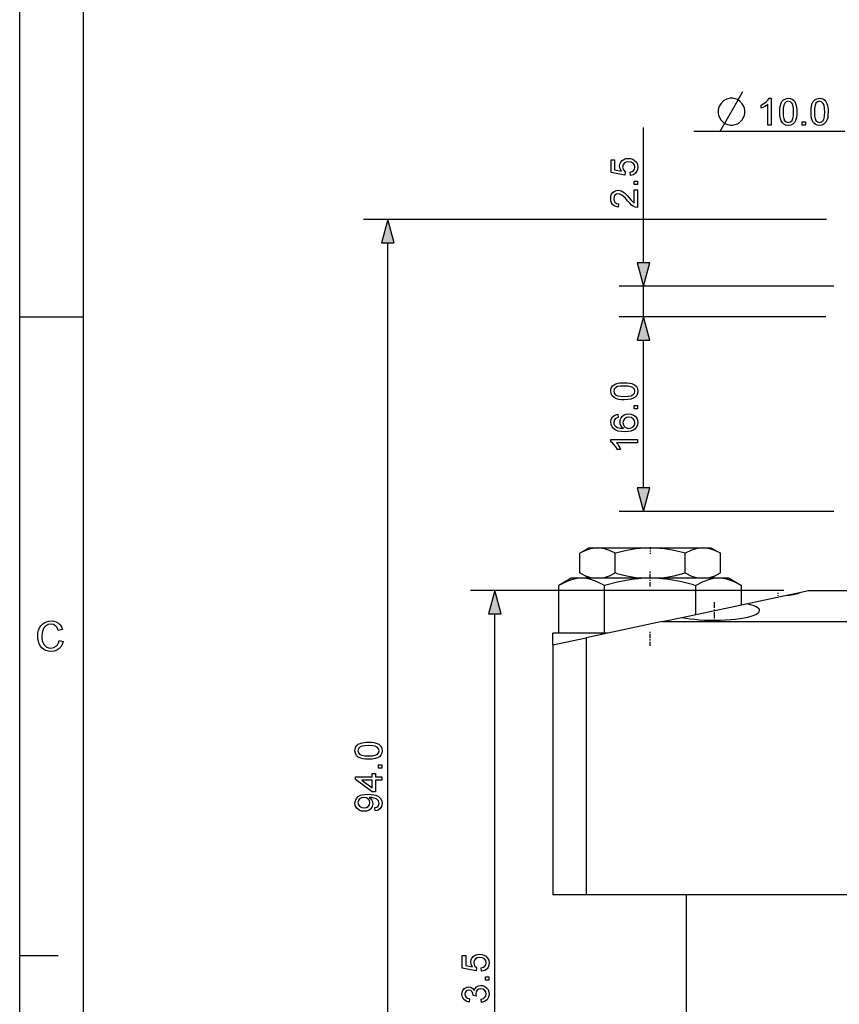
# Model space of a CAD drawing. Extents: x 8 to 406, y 8 to 280.
# Drawn here: x 8 to 75, y 87 to 168 of the extents above; entities that cross this region are included whole.
import ezdxf

# ---------------------------------------------------------------- set-up
doc = ezdxf.new("R2010")
doc.units = 0
doc.linetypes.add('DASHDOT', pattern=[18.5, 12, -3, 0.5, -3])
doc.layers.get('0').update_dxf_attribs({"linetype": 'CONTINUOUS'})

msp = doc.modelspace()

# ---------------------------------------------------------------- linework, layer by layer
at = {"color": 11}
msp.add_line((7.5, 7.5), (7.5, 280.5), dxfattribs=at)
at = {"color": 150}
msp.add_line((12.75, 12.75), (12.75, 275.25), dxfattribs=at)
at = {"color": 7, "ltscale": 0.277755}
msp.add_line((58.782, 148.434), (58.782, 159.544), dxfattribs=at)
at = {"color": 7, "ltscale": 0.310183}
msp.add_line((62.915, 159.25), (75.322, 159.25), dxfattribs=at)
at = {"color": 7}
for p, q in [((73.822, 152.002), (35.761, 152.002)), ((37.761, 59.934), (37.761, 150.071)), ((70.322, 121.502), (44.553, 121.502)), ((46.553, 59.934), (46.553, 119.571)), ((60.322, 118.952), (100.322, 118.952)), ((54.073, 117.624), (54.073, 96.502)), ((51.322, 117.039), (51.322, 96.502)), ((100.322, 96.502), (54.073, 96.502)), ((62.322, 64.002), (62.322, 96.502))]:
    msp.add_line(p, q, dxfattribs=at)
at = {"color": 7, "ltscale": 0.441009}
for p, q in [((74.422, 146.502), (56.782, 146.502)), ((74.422, 128.002), (56.782, 128.002))]:
    msp.add_line(p, q, dxfattribs=at)
at = {"color": 7, "ltscale": 0.0625}
msp.add_line((58.782, 144.002), (58.782, 146.502), dxfattribs=at)
at = {"color": 7, "ltscale": 0.13125}
msp.add_line((7.5, 144), (12.75, 144), dxfattribs=at)
at = {"color": 7, "ltscale": 0.424759}
msp.add_line((73.772, 144.002), (56.782, 144.002), dxfattribs=at)
msp.add_line((73.772, 144.002), (56.782, 144.002), dxfattribs=at)
at = {"color": 7, "ltscale": 0.076704}
msp.add_line((58.782, 139.002), (58.782, 142.071), dxfattribs=at)
at = {"color": 7, "ltscale": 0.303407}
msp.add_line((58.782, 129.934), (58.782, 142.071), dxfattribs=at)
at = {"color": 7, "ltscale": 0.022329}
for p, q in [((54.322, 125.002), (53.549, 124.556)), ((64.322, 125.002), (65.096, 124.556)), ((54.322, 122.502), (53.549, 122.949)), ((64.322, 122.502), (65.096, 122.949))]:
    msp.add_line(p, q, dxfattribs=at)
at = {"color": 7, "ltscale": 0.016747}
for p, q in [((54.322, 125.002), (54.992, 125.002)), ((63.652, 125.002), (64.322, 125.002))]:
    msp.add_line(p, q, dxfattribs=at)
at = {"color": 7, "ltscale": 0.048325}
msp.add_line((54.992, 125.002), (56.925, 125.002), dxfattribs=at)
at = {"color": 7, "ltscale": 0.059928}
msp.add_line((56.925, 125.002), (59.322, 125.002), dxfattribs=at)
at = {"color": 7, "linetype": 'DASHDOT', "ltscale": 0.014006}
msp.add_line((59.322, 125.069), (59.322, 124.509), dxfattribs=at)
at = {"color": 7, "ltscale": 0.108253}
msp.add_line((59.322, 125.002), (63.652, 125.002), dxfattribs=at)
at = {"color": 7, "ltscale": 0.040171}
for p, q in [((53.549, 122.949), (53.549, 124.556)), ((56.435, 122.949), (56.435, 124.556)), ((62.209, 122.949), (62.209, 124.556)), ((65.096, 122.949), (65.096, 124.556))]:
    msp.add_line(p, q, dxfattribs=at)
at = {"color": 7, "ltscale": 0.004033}
for p, q in [((56.591, 124.6), (56.435, 124.556)), ((56.591, 122.905), (56.435, 122.949))]:
    msp.add_line(p, q, dxfattribs=at)
at = {"color": 7, "linetype": 'DASHDOT', "ltscale": 0.030829}
msp.add_line((59.322, 121.819), (59.322, 123.052), dxfattribs=at)
at = {"color": 7, "ltscale": 0.029028}
for p, q in [((52.822, 122.502), (51.817, 121.922)), ((65.822, 122.502), (66.828, 121.922))]:
    msp.add_line(p, q, dxfattribs=at)
at = {"color": 7, "ltscale": 0.021771}
for p, q in [((53.693, 122.502), (52.822, 122.502)), ((65.822, 122.502), (64.951, 122.502))]:
    msp.add_line(p, q, dxfattribs=at)
at = {"color": 7, "ltscale": 0.140729}
msp.add_line((59.322, 122.502), (53.693, 122.502), dxfattribs=at)
at = {"color": 7, "ltscale": 0.077907}
msp.add_line((62.438, 122.502), (59.322, 122.502), dxfattribs=at)
at = {"color": 7, "ltscale": 0.062823}
msp.add_line((64.951, 122.502), (62.438, 122.502), dxfattribs=at)
at = {"color": 7, "ltscale": 0.097986}
for p, q in [((51.817, 118.002), (51.817, 121.922)), ((55.569, 118.002), (55.569, 121.922))]:
    msp.add_line(p, q, dxfattribs=at)
at = {"color": 7, "ltscale": 0.005243}
msp.add_line((62.873, 121.979), (63.075, 121.922), dxfattribs=at)
at = {"color": 7, "ltscale": 0.059625}
msp.add_line((63.075, 119.537), (63.075, 121.922), dxfattribs=at)
at = {"color": 7, "ltscale": 0.039683}
msp.add_line((66.828, 120.335), (66.828, 121.922), dxfattribs=at)
at = {"color": 7, "ltscale": 0.033806}
msp.add_line((70.411, 121.096), (71.733, 121.377), dxfattribs=at)
at = {"color": 7, "ltscale": 0.015043}
msp.add_line((71.734, 121.377), (72.322, 121.502), dxfattribs=at)
at = {"color": 7, "ltscale": 0.479584}
msp.add_line((72.322, 121.502), (91.505, 121.502), dxfattribs=at)
at = {"color": 7, "ltscale": 0.081453}
msp.add_line((67.224, 120.419), (70.411, 121.096), dxfattribs=at)
at = {"color": 7, "linetype": 'DASHDOT', "ltscale": 0.006089}
msp.add_line((69.822, 121.319), (69.822, 121.075), dxfattribs=at)
at = {"color": 7, "ltscale": 0.135546}
msp.add_line((61.92, 119.291), (67.224, 120.419), dxfattribs=at)
at = {"color": 7, "linetype": 'DASHDOT', "ltscale": 0.040836}
msp.add_line((64.572, 120.555), (64.572, 118.921), dxfattribs=at)
at = {"color": 7, "ltscale": 0.15971}
msp.add_line((60.322, 118.952), (54.073, 117.624), dxfattribs=at)
at = {"color": 7, "ltscale": 0.040851}
msp.add_line((60.322, 118.952), (61.92, 119.291), dxfattribs=at)
at = {"color": 7, "ltscale": 0.024092}
msp.add_line((51.322, 117.039), (51.322, 118.002), dxfattribs=at)
at = {"color": 7, "ltscale": 0.113109}
msp.add_line((55.846, 118.002), (51.322, 118.002), dxfattribs=at)
at = {"color": 7, "ltscale": 0.070316}
msp.add_line((51.322, 117.039), (54.073, 117.624), dxfattribs=at)
at = {"color": 7, "ltscale": 0.093819}
msp.add_line((55.569, 118.002), (51.817, 118.002), dxfattribs=at)
at = {"color": 7, "ltscale": 0.002836}
msp.add_line((55.322, 117.889), (55.322, 118.002), dxfattribs=at)
at = {"color": 7, "ltscale": 0.007162}
msp.add_line((55.856, 118.002), (55.569, 118.002), dxfattribs=at)
at = {"color": 7, "linetype": 'DASHDOT', "ltscale": 0.02891}
msp.add_line((59.322, 116.942), (59.322, 118.099), dxfattribs=at)
at = {"color": 7, "ltscale": 0.06878}
msp.add_line((54.073, 96.502), (51.322, 96.502), dxfattribs=at)
at = {"color": 7, "ltscale": 0.07875}
msp.add_line((7.5, 91.5), (10.65, 91.5), dxfattribs=at)
at = {"color": 7}
for points in [[(66.125, 161.95), (65.905, 161.95), (65.721, 161.913), (65.538, 161.84), (65.355, 161.73), (65.135, 161.51), (65.025, 161.327), (64.951, 161.143), (64.915, 160.96), (64.915, 160.74), (64.951, 160.557), (65.025, 160.373), (65.135, 160.19), (65.355, 159.97), (65.538, 159.86), (65.721, 159.787), (65.905, 159.75), (66.125, 159.75), (66.308, 159.787), (66.491, 159.86), (66.675, 159.97), (66.895, 160.19), (67.005, 160.373), (67.078, 160.557), (67.115, 160.74), (67.115, 160.96), (67.078, 161.143), (67.005, 161.327), (66.895, 161.51), (66.675, 161.73), (66.491, 161.84), (66.308, 161.913)], [(69.276, 159.75), (69.001, 159.75), (69.001, 161.464), (68.886, 161.372), (68.74, 161.279), (68.587, 161.198), (68.451, 161.14), (68.451, 161.4), (68.667, 161.517), (68.854, 161.657), (69.002, 161.806), (69.099, 161.95), (69.276, 161.95)], [(69.979, 160.834), (69.987, 161.076), (70.014, 161.287), (70.057, 161.465), (70.155, 161.678), (70.291, 161.829), (70.466, 161.92), (70.681, 161.95), (70.846, 161.932), (70.993, 161.879), (71.117, 161.793), (71.21, 161.675), (71.28, 161.527), (71.336, 161.35), (71.363, 161.208), (71.379, 161.036), (71.384, 160.834), (71.376, 160.593), (71.35, 160.384), (71.306, 160.206), (71.209, 159.992), (71.073, 159.841), (70.898, 159.75), (70.681, 159.719), (70.488, 159.743), (70.325, 159.813), (70.192, 159.93), (70.099, 160.095), (70.032, 160.3), (69.992, 160.547)], [(72.545, 160.834), (72.554, 161.076), (72.58, 161.287), (72.624, 161.465), (72.722, 161.678), (72.858, 161.829), (73.033, 161.92), (73.248, 161.95), (73.413, 161.932), (73.56, 161.879), (73.683, 161.793), (73.776, 161.675), (73.847, 161.527), (73.902, 161.35), (73.929, 161.208), (73.945, 161.036), (73.951, 160.834), (73.942, 160.593), (73.916, 160.384), (73.873, 160.206), (73.776, 159.992), (73.64, 159.841), (73.464, 159.75), (73.248, 159.719), (73.055, 159.743), (72.892, 159.813), (72.759, 159.93), (72.665, 160.095), (72.599, 160.3), (72.559, 160.547)], [(70.254, 160.835), (70.267, 160.517), (70.308, 160.282), (70.377, 160.13), (70.515, 160.005), (70.681, 159.964), (70.848, 160.005), (70.986, 160.13), (71.054, 160.283), (71.095, 160.517), (71.109, 160.835), (71.096, 161.146), (71.056, 161.378), (70.99, 161.533), (70.852, 161.662), (70.679, 161.705), (70.514, 161.667), (70.382, 161.553), (70.311, 161.387), (70.268, 161.147)], [(72.82, 160.835), (72.834, 160.517), (72.875, 160.282), (72.944, 160.13), (73.082, 160.005), (73.248, 159.964), (73.415, 160.005), (73.552, 160.13), (73.621, 160.283), (73.662, 160.517), (73.676, 160.835), (73.663, 161.146), (73.623, 161.378), (73.556, 161.533), (73.419, 161.662), (73.245, 161.705), (73.08, 161.667), (72.948, 161.553), (72.877, 161.387), (72.835, 161.147)], [(71.812, 159.75), (71.812, 160.025), (72.087, 160.025), (72.087, 159.75)], [(57.701, 155.61), (57.671, 155.885), (57.844, 155.934), (57.968, 156.018), (58.043, 156.139), (58.068, 156.293), (58.032, 156.48), (57.925, 156.622), (57.758, 156.711), (57.545, 156.741), (57.343, 156.713), (57.19, 156.629), (57.092, 156.49), (57.059, 156.295), (57.119, 156.064), (57.273, 155.916), (57.243, 155.641), (56.112, 155.855), (56.112, 156.893), (56.387, 156.893), (56.387, 156.081), (56.956, 155.976), (56.85, 156.168), (56.815, 156.369), (56.837, 156.541), (56.904, 156.694), (57.015, 156.828), (57.161, 156.932), (57.332, 156.995), (57.528, 157.016), (57.719, 156.997), (57.891, 156.941), (58.045, 156.848), (58.193, 156.696), (58.283, 156.51), (58.312, 156.291), (58.294, 156.11), (58.238, 155.953), (58.145, 155.819), (57.95, 155.675)], [(58.282, 154.877), (58.007, 154.877), (58.007, 155.152), (58.282, 155.152)], [(58.007, 154.418), (58.282, 154.418), (58.282, 152.982), (58.089, 153.012), (57.939, 153.081), (57.793, 153.181), (57.64, 153.325), (57.469, 153.524), (57.284, 153.732), (57.13, 153.889), (57.005, 153.994), (56.844, 154.083), (56.689, 154.113), (56.548, 154.085), (56.431, 154.001), (56.352, 153.871), (56.326, 153.708), (56.352, 153.537), (56.431, 153.404), (56.557, 153.318), (56.723, 153.288), (56.693, 153.013), (56.51, 153.049), (56.358, 153.119), (56.238, 153.224), (56.151, 153.359), (56.099, 153.523), (56.082, 153.714), (56.101, 153.907), (56.159, 154.071), (56.256, 154.207), (56.452, 154.343), (56.689, 154.388), (56.82, 154.376), (56.948, 154.339), (57.078, 154.273), (57.215, 154.175), (57.319, 154.081), (57.446, 153.95), (57.595, 153.781), (57.761, 153.582), (57.864, 153.466), (58.007, 153.341)], [(38.279, 150.071), (37.761, 152.002), (37.243, 150.071)], [(58.264, 148.434), (58.782, 146.502), (59.299, 148.434)], [(59.299, 142.071), (58.782, 144.002), (58.264, 142.071)], [(59.299, 142.071), (58.782, 144.002), (58.264, 142.071)], [(57.198, 137.175), (56.955, 137.184), (56.745, 137.21), (56.567, 137.254), (56.354, 137.352), (56.202, 137.488), (56.112, 137.663), (56.082, 137.878), (56.099, 138.043), (56.152, 138.19), (56.239, 138.313), (56.356, 138.406), (56.504, 138.477), (56.681, 138.532), (56.824, 138.559), (56.996, 138.575), (57.198, 138.581), (57.439, 138.572), (57.648, 138.546), (57.826, 138.503), (58.039, 138.406), (58.191, 138.27), (58.282, 138.094), (58.312, 137.878), (58.289, 137.685), (58.218, 137.522), (58.101, 137.389), (57.937, 137.295), (57.731, 137.229), (57.485, 137.189)], [(57.197, 137.45), (57.515, 137.464), (57.75, 137.505), (57.902, 137.574), (58.026, 137.711), (58.068, 137.878), (58.026, 138.045), (57.901, 138.182), (57.749, 138.251), (57.514, 138.292), (57.197, 138.306), (56.886, 138.293), (56.653, 138.253), (56.499, 138.186), (56.369, 138.049), (56.326, 137.875), (56.364, 137.71), (56.478, 137.578), (56.645, 137.507), (56.884, 137.464)], [(56.662, 135.984), (56.693, 135.709), (56.548, 135.665), (56.448, 135.605), (56.357, 135.482), (56.326, 135.332), (56.343, 135.206), (56.393, 135.088), (56.499, 134.984), (56.645, 134.9), (56.851, 134.843), (57.136, 134.823), (57.008, 134.932), (56.917, 135.063), (56.864, 135.208), (56.846, 135.36), (56.868, 135.533), (56.934, 135.687), (57.045, 135.823), (57.19, 135.929), (57.362, 135.993), (57.559, 136.014), (57.759, 135.992), (57.945, 135.924), (58.102, 135.817), (58.217, 135.676), (58.289, 135.508), (58.312, 135.319), (58.285, 135.105), (58.203, 134.92), (58.066, 134.763), (57.922, 134.668), (57.739, 134.601), (57.516, 134.561), (57.253, 134.548), (56.958, 134.562), (56.706, 134.607), (56.497, 134.682), (56.332, 134.787), (56.193, 134.942), (56.11, 135.13), (56.082, 135.35), (56.12, 135.589), (56.236, 135.782), (56.42, 135.916)], [(58.282, 136.442), (58.007, 136.442), (58.007, 136.717), (58.282, 136.717)], [(57.553, 134.823), (57.686, 134.838), (57.814, 134.885), (57.923, 134.959), (58.003, 135.053), (58.052, 135.167), (58.068, 135.298), (58.034, 135.475), (57.933, 135.616), (57.775, 135.708), (57.568, 135.739), (57.369, 135.709), (57.218, 135.618), (57.122, 135.475), (57.09, 135.287), (57.122, 135.107), (57.218, 134.958), (57.366, 134.856)], [(58.282, 133.906), (58.282, 133.631), (56.567, 133.631), (56.66, 133.516), (56.753, 133.37), (56.834, 133.217), (56.892, 133.081), (56.632, 133.081), (56.514, 133.297), (56.375, 133.484), (56.226, 133.632), (56.082, 133.729), (56.082, 133.906)], [(58.264, 129.934), (58.782, 128.002), (59.299, 129.934)], [(47.071, 119.571), (46.553, 121.502), (46.035, 119.571)], [(10.741, 117.387), (11.079, 117.306), (10.996, 117.065), (10.877, 116.865), (10.724, 116.706), (10.541, 116.592), (10.332, 116.523), (10.098, 116.5), (9.858, 116.517), (9.651, 116.57), (9.475, 116.659), (9.327, 116.781), (9.206, 116.935), (9.109, 117.12), (9.04, 117.326), (8.998, 117.542), (8.984, 117.768), (8.999, 118.009), (9.046, 118.229), (9.124, 118.427), (9.23, 118.6), (9.362, 118.742), (9.521, 118.854), (9.698, 118.935), (9.887, 118.984), (10.088, 119), (10.309, 118.98), (10.506, 118.918), (10.678, 118.816), (10.821, 118.677), (10.933, 118.504), (11.011, 118.298), (10.673, 118.224), (10.578, 118.452), (10.446, 118.609), (10.278, 118.7), (10.072, 118.73), (9.833, 118.696), (9.638, 118.596), (9.489, 118.439), (9.393, 118.236), (9.339, 118.006), (9.322, 117.77), (9.331, 117.572), (9.36, 117.392), (9.408, 117.229), (9.517, 117.028), (9.674, 116.884), (9.863, 116.799), (10.066, 116.77), (10.303, 116.809), (10.5, 116.926), (10.606, 117.046), (10.686, 117.2)], [(36.177, 107.632), (35.935, 107.641), (35.724, 107.667), (35.546, 107.711), (35.333, 107.809), (35.182, 107.945), (35.091, 108.12), (35.061, 108.335), (35.079, 108.499), (35.132, 108.647), (35.218, 108.77), (35.336, 108.863), (35.484, 108.933), (35.661, 108.989), (35.803, 109.016), (35.975, 109.032), (36.177, 109.038), (36.418, 109.029), (36.627, 109.003), (36.805, 108.96), (37.018, 108.863), (37.17, 108.727), (37.261, 108.551), (37.292, 108.335), (37.268, 108.142), (37.198, 107.979), (37.081, 107.845), (36.916, 107.752), (36.71, 107.685), (36.464, 107.645)], [(36.176, 107.907), (36.494, 107.921), (36.729, 107.962), (36.881, 108.03), (37.006, 108.168), (37.047, 108.335), (37.005, 108.501), (36.88, 108.639), (36.728, 108.708), (36.493, 108.749), (36.176, 108.763), (35.865, 108.749), (35.633, 108.709), (35.478, 108.643), (35.349, 108.505), (35.305, 108.332), (35.343, 108.167), (35.458, 108.035), (35.624, 107.964), (35.864, 107.921)], [(37.261, 106.899), (36.986, 106.899), (36.986, 107.174), (37.261, 107.174)], [(37.261, 105.921), (36.742, 105.921), (36.742, 104.943), (36.467, 104.943), (35.092, 105.982), (35.092, 106.196), (36.467, 106.196), (36.467, 106.471), (36.742, 106.471), (36.742, 106.196), (37.261, 106.196)], [(36.467, 105.921), (35.618, 105.921), (36.467, 105.28)], [(36.711, 103.385), (36.68, 103.66), (36.847, 103.705), (36.96, 103.778), (37.047, 104.003), (36.994, 104.216), (36.853, 104.361), (36.749, 104.407), (36.613, 104.448), (36.457, 104.477), (36.293, 104.486), (36.24, 104.485), (36.356, 104.393), (36.448, 104.272), (36.508, 104.132), (36.528, 103.98), (36.478, 103.738), (36.329, 103.536), (36.183, 103.435), (36.008, 103.374), (35.806, 103.354), (35.597, 103.376), (35.416, 103.439), (35.266, 103.546), (35.152, 103.685), (35.084, 103.845), (35.061, 104.027), (35.09, 104.226), (35.176, 104.408), (35.315, 104.56), (35.503, 104.67), (35.665, 104.72), (35.87, 104.75), (36.118, 104.76), (36.378, 104.75), (36.6, 104.72), (36.784, 104.67), (37.003, 104.559), (37.162, 104.404), (37.259, 104.212), (37.292, 103.989), (37.253, 103.76), (37.139, 103.577), (36.956, 103.449)], [(35.8, 104.485), (35.596, 104.456), (35.439, 104.37), (35.339, 104.238), (35.305, 104.069), (35.341, 103.894), (35.449, 103.753), (35.614, 103.66), (35.822, 103.629), (36.008, 103.659), (36.155, 103.746), (36.251, 103.884), (36.283, 104.062), (36.251, 104.231), (36.155, 104.366), (36.002, 104.455)], [(45.472, 90.214), (45.442, 90.489), (45.615, 90.537), (45.739, 90.622), (45.814, 90.742), (45.839, 90.896), (45.803, 91.084), (45.696, 91.226), (45.529, 91.315), (45.316, 91.344), (45.115, 91.316), (44.961, 91.233), (44.863, 91.094), (44.831, 90.899), (44.89, 90.668), (45.045, 90.519), (45.014, 90.244), (43.884, 90.458), (43.884, 91.497), (44.159, 91.497), (44.159, 90.685), (44.728, 90.58), (44.622, 90.772), (44.586, 90.973), (44.609, 91.145), (44.675, 91.298), (44.786, 91.432), (44.932, 91.536), (45.103, 91.598), (45.3, 91.619), (45.49, 91.601), (45.662, 91.545), (45.816, 91.452), (45.965, 91.299), (46.054, 91.114), (46.084, 90.895), (46.065, 90.714), (46.009, 90.557), (45.916, 90.423), (45.722, 90.279)], [(45.472, 87.647), (45.442, 87.922), (45.623, 87.981), (45.746, 88.068), (45.816, 88.186), (45.839, 88.339), (45.807, 88.519), (45.712, 88.658), (45.57, 88.748), (45.397, 88.778), (45.234, 88.748), (45.101, 88.66), (45.014, 88.526), (44.985, 88.361), (45.014, 88.176), (44.77, 88.205), (44.773, 88.247), (44.752, 88.396), (44.687, 88.53), (44.579, 88.624), (44.424, 88.655), (44.295, 88.632), (44.19, 88.562), (44.121, 88.455), (44.097, 88.321), (44.12, 88.187), (44.189, 88.078), (44.304, 87.998), (44.464, 87.953), (44.434, 87.678), (44.188, 87.755), (44.005, 87.894), (43.891, 88.083), (43.853, 88.313), (43.872, 88.479), (43.929, 88.631), (44.02, 88.759), (44.138, 88.853), (44.274, 88.911), (44.419, 88.93), (44.553, 88.911), (44.675, 88.854), (44.779, 88.76), (44.859, 88.629), (44.928, 88.803), (45.045, 88.938), (45.204, 89.024), (45.398, 89.053), (45.58, 89.03), (45.742, 88.961), (45.884, 88.848), (45.995, 88.699), (46.061, 88.526), (46.084, 88.329), (46.041, 88.071), (45.913, 87.86), (45.718, 87.713)], [(46.053, 89.48), (45.778, 89.48), (45.778, 89.755), (46.053, 89.755)]]:
    msp.add_lwpolyline(points, close=True, dxfattribs=at)
for points in [[(65.061, 159.2), (66.308, 161.4), (66.931, 162.5)], [(54.992, 125.002), (54.408, 124.925), (54.003, 124.785), (53.549, 124.556)], [(56.435, 124.556), (55.981, 124.785), (55.576, 124.925), (54.992, 125.002)], [(59.322, 125.002), (58.155, 124.925), (57.413, 124.799), (56.591, 124.6)], [(62.209, 124.556), (61.299, 124.785), (60.49, 124.925), (59.322, 125.002)], [(63.652, 125.002), (63.068, 124.925), (62.664, 124.785), (62.209, 124.556)], [(65.096, 124.556), (64.641, 124.785), (64.236, 124.925), (63.652, 125.002)], [(53.693, 122.502), (53.319, 122.478), (52.934, 122.401), (52.408, 122.22), (51.817, 121.922)], [(53.549, 122.949), (54.003, 122.72), (54.408, 122.58), (54.992, 122.502)], [(55.569, 121.922), (54.978, 122.22), (54.452, 122.401), (54.067, 122.478), (53.693, 122.502)], [(54.992, 122.502), (55.576, 122.58), (55.981, 122.72), (56.435, 122.949)], [(59.322, 122.502), (58.573, 122.478), (57.804, 122.401), (56.752, 122.22), (55.569, 121.922)], [(56.591, 122.905), (57.413, 122.706), (58.155, 122.58), (59.322, 122.502)], [(59.322, 122.502), (60.49, 122.58), (61.299, 122.72), (62.209, 122.949)], [(62.873, 121.979), (61.804, 122.238), (60.84, 122.401), (60.071, 122.478), (59.322, 122.502)], [(62.209, 122.949), (62.664, 122.72), (63.068, 122.58), (63.652, 122.502)], [(64.951, 122.502), (64.577, 122.478), (64.192, 122.401), (63.666, 122.22), (63.075, 121.922)], [(63.652, 122.502), (64.236, 122.58), (64.641, 122.72), (65.096, 122.949)], [(66.828, 121.922), (66.237, 122.22), (65.71, 122.401), (65.326, 122.478), (64.951, 122.502)]]:
    msp.add_lwpolyline(points, dxfattribs=at)
msp.add_arc((71.311, 122.025), 0.774, 290.11031, 303.09416, dxfattribs=at)
for centre, major_axis, ratio, start_param, end_param in [((69.824, 121.502), (1.998, 0), 0.212546, 5.010314, 5.782982), ((64.573, 119.855), (3.749, 0), 0.212592, 0.000007, 0.785552), ((64.58, 119.855), (3.742, 0), 0.212767, 5.782627, 6.283161), ((64.572, 119.855), (3.75, 0), 0.212557, 3.926991, 5.783185)]:
    msp.add_ellipse(centre, major_axis=major_axis, ratio=ratio, start_param=start_param, end_param=end_param, dxfattribs=at)
for points in [[(38.279, 150.071), (37.761, 152.002), (38.279, 150.071), (37.243, 150.071)], [(58.264, 148.434), (58.782, 146.502), (58.264, 148.434), (59.299, 148.434)], [(59.299, 142.071), (58.782, 144.002), (59.299, 142.071), (58.264, 142.071)], [(59.299, 142.071), (58.782, 144.002), (59.299, 142.071), (58.264, 142.071)], [(58.264, 129.934), (58.782, 128.002), (58.264, 129.934), (59.299, 129.934)], [(47.071, 119.571), (46.553, 121.502), (47.071, 119.571), (46.035, 119.571)]]:
    msp.add_solid(points, dxfattribs=at)

doc.saveas('drawing.dxf')
